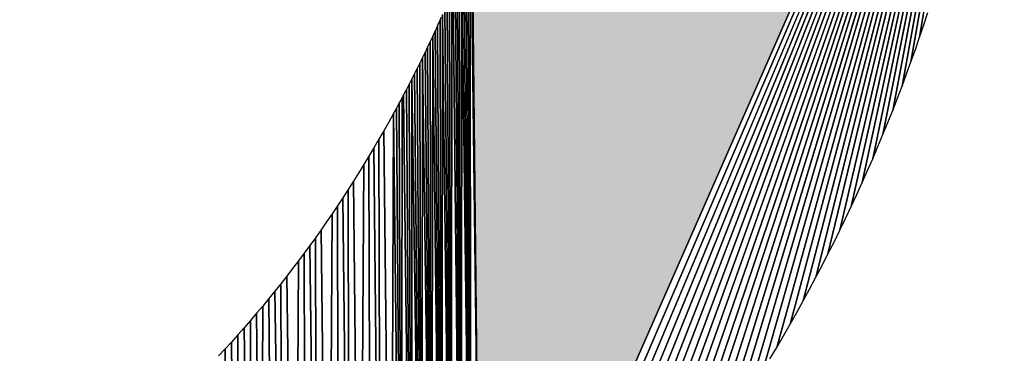
# Model space of a CAD drawing. Extents: x 0 to 594, y 0 to 420.
# Drawn here: x 269 to 269, y 371 to 371 of the extents above; entities that cross this region are included whole.
import ezdxf

# ---------------------------------------------------------------- set-up
doc = ezdxf.new("R2010")
doc.units = 0
doc.layers.get('0').update_dxf_attribs({"linetype": 'CONTINUOUS'})

msp = doc.modelspace()

# ---------------------------------------------------------------- linework, layer by layer
at = {"color": 7, "ltscale": 0.016338}
for p, q in [((269.223633, 370.664856), (269.487061, 371.262939)), ((269.223633, 370.664856), (269.487061, 371.262939)), ((269.487061, 371.262939), (269.223633, 370.664856))]:
    msp.add_line(p, q, dxfattribs=at)
at = {"color": 7, "ltscale": 0.016038}
for p, q in [((269.233215, 370.673767), (269.487061, 371.262939)), ((269.487061, 371.262939), (269.233215, 370.673767))]:
    msp.add_line(p, q, dxfattribs=at)
at = {"color": 7, "ltscale": 0.015736}
for p, q in [((269.242676, 370.682861), (269.487061, 371.262939)), ((269.487061, 371.262939), (269.242676, 370.682861))]:
    msp.add_line(p, q, dxfattribs=at)
at = {"color": 7, "ltscale": 0.015435}
for p, q in [((269.251953, 370.692078), (269.487061, 371.262939)), ((269.487061, 371.262939), (269.251953, 370.692078))]:
    msp.add_line(p, q, dxfattribs=at)
at = {"color": 7, "ltscale": 0.015131}
for p, q in [((269.261047, 370.701477), (269.487061, 371.262939)), ((269.487061, 371.262939), (269.261047, 370.701477))]:
    msp.add_line(p, q, dxfattribs=at)
at = {"color": 7, "ltscale": 0.014827}
for p, q in [((269.27002, 370.710999), (269.487061, 371.262939)), ((269.487061, 371.262939), (269.27002, 370.710999))]:
    msp.add_line(p, q, dxfattribs=at)
at = {"color": 7, "ltscale": 0.014521}
for p, q in [((269.278809, 370.720703), (269.487061, 371.262939)), ((269.487061, 371.262939), (269.278809, 370.720703))]:
    msp.add_line(p, q, dxfattribs=at)
at = {"color": 7, "ltscale": 0.014213}
for p, q in [((269.287476, 370.730591), (269.487061, 371.262939)), ((269.487061, 371.262939), (269.287476, 370.730591))]:
    msp.add_line(p, q, dxfattribs=at)
at = {"color": 7, "ltscale": 0.013905}
for p, q in [((269.295959, 370.740601), (269.487061, 371.262939)), ((269.487061, 371.262939), (269.295959, 370.740601))]:
    msp.add_line(p, q, dxfattribs=at)
at = {"color": 7, "ltscale": 0.013596}
for p, q in [((269.304321, 370.750732), (269.487061, 371.262939)), ((269.487061, 371.262939), (269.304321, 370.750732))]:
    msp.add_line(p, q, dxfattribs=at)
at = {"color": 7, "ltscale": 0.013285}
for p, q in [((269.3125, 370.761047), (269.487061, 371.262939)), ((269.487061, 371.262939), (269.3125, 370.761047))]:
    msp.add_line(p, q, dxfattribs=at)
at = {"color": 7, "ltscale": 0.012971}
for p, q in [((269.320557, 370.771545), (269.487061, 371.262939)), ((269.487061, 371.262939), (269.320557, 370.771545))]:
    msp.add_line(p, q, dxfattribs=at)
at = {"color": 7, "ltscale": 0.012657}
for p, q in [((269.32843, 370.782166), (269.487061, 371.262939)), ((269.487061, 371.262939), (269.32843, 370.782166))]:
    msp.add_line(p, q, dxfattribs=at)
at = {"color": 7, "ltscale": 0.01234}
for p, q in [((269.336182, 370.792969), (269.487061, 371.262939)), ((269.487061, 371.262939), (269.336182, 370.792969))]:
    msp.add_line(p, q, dxfattribs=at)
at = {"color": 7, "ltscale": 0.012022}
for p, q in [((269.34375, 370.803894), (269.487061, 371.262939)), ((269.487061, 371.262939), (269.34375, 370.803894))]:
    msp.add_line(p, q, dxfattribs=at)
at = {"color": 7, "ltscale": 0.011702}
for p, q in [((269.351196, 370.815002), (269.487061, 371.262939)), ((269.487061, 371.262939), (269.351196, 370.815002))]:
    msp.add_line(p, q, dxfattribs=at)
at = {"color": 7, "ltscale": 0.011381}
for p, q in [((269.358459, 370.826233), (269.487061, 371.262939)), ((269.487061, 371.262939), (269.358459, 370.826233))]:
    msp.add_line(p, q, dxfattribs=at)
at = {"color": 7, "ltscale": 0.011057}
for p, q in [((269.365601, 370.837646), (269.487061, 371.262939)), ((269.487061, 371.262939), (269.365601, 370.837646))]:
    msp.add_line(p, q, dxfattribs=at)
at = {"color": 7, "ltscale": 0.010731}
for p, q in [((269.372559, 370.849243), (269.487061, 371.262939)), ((269.487061, 371.262939), (269.372559, 370.849243))]:
    msp.add_line(p, q, dxfattribs=at)
at = {"color": 7, "ltscale": 0.010404}
for p, q in [((269.379333, 370.860962), (269.487061, 371.262939)), ((269.487061, 371.262939), (269.379333, 370.860962))]:
    msp.add_line(p, q, dxfattribs=at)
at = {"color": 7, "ltscale": 0.01008}
for p, q in [((269.385925, 370.87262), (269.487061, 371.262939)), ((269.487061, 371.262939), (269.385925, 370.87262))]:
    msp.add_line(p, q, dxfattribs=at)
at = {"color": 7, "ltscale": 0.009756}
for p, q in [((269.392273, 370.884399), (269.487061, 371.262939)), ((269.487061, 371.262939), (269.392273, 370.884399))]:
    msp.add_line(p, q, dxfattribs=at)
at = {"color": 7, "ltscale": 0.009433}
for p, q in [((269.398376, 370.896179), (269.487061, 371.262939)), ((269.487061, 371.262939), (269.398376, 370.896179))]:
    msp.add_line(p, q, dxfattribs=at)
at = {"color": 7, "ltscale": 0.009109}
for p, q in [((269.404358, 370.908081), (269.487061, 371.262939)), ((269.487061, 371.262939), (269.404358, 370.908081))]:
    msp.add_line(p, q, dxfattribs=at)
at = {"color": 7, "ltscale": 0.008787}
for p, q in [((269.410095, 370.919983), (269.487061, 371.262939)), ((269.487061, 371.262939), (269.410095, 370.919983)), ((269.194397, 370.99469), (269.199036, 370.64325)), ((269.199036, 370.64325), (269.194397, 370.99469))]:
    msp.add_line(p, q, dxfattribs=at)
at = {"color": 7, "ltscale": 0.008466}
for p, q in [((269.415588, 370.931946), (269.487061, 371.262939)), ((269.487061, 371.262939), (269.415588, 370.931946)), ((269.181274, 370.96936), (269.183777, 370.630737)), ((269.183777, 370.630737), (269.181274, 370.96936))]:
    msp.add_line(p, q, dxfattribs=at)
at = {"color": 7, "ltscale": 0.008144}
for p, q in [((269.420898, 370.94397), (269.487061, 371.262939)), ((269.487061, 371.262939), (269.420898, 370.94397))]:
    msp.add_line(p, q, dxfattribs=at)
at = {"color": 7, "ltscale": 0.007821}
for p, q in [((269.426025, 370.956116), (269.487061, 371.262939)), ((269.487061, 371.262939), (269.426025, 370.956116))]:
    msp.add_line(p, q, dxfattribs=at)
at = {"color": 7, "ltscale": 0.007501}
for p, q in [((269.430969, 370.968201), (269.487061, 371.262939)), ((269.487061, 371.262939), (269.430969, 370.968201))]:
    msp.add_line(p, q, dxfattribs=at)
at = {"color": 7, "ltscale": 0.007179}
for p, q in [((269.435669, 370.980408), (269.487061, 371.262939)), ((269.487061, 371.262939), (269.435669, 370.980408))]:
    msp.add_line(p, q, dxfattribs=at)
at = {"color": 7, "ltscale": 0.006858}
for p, q in [((269.440125, 370.992676), (269.487061, 371.262939)), ((269.487061, 371.262939), (269.440125, 370.992676))]:
    msp.add_line(p, q, dxfattribs=at)
at = {"color": 7, "ltscale": 0.006536}
for p, q in [((269.444458, 371.005005), (269.487061, 371.262939)), ((269.487061, 371.262939), (269.444458, 371.005005))]:
    msp.add_line(p, q, dxfattribs=at)
at = {"color": 7, "ltscale": 0.009678}
for p, q in [((269.223633, 370.664856), (269.218933, 371.051941)), ((269.218933, 371.051941), (269.223633, 370.664856))]:
    msp.add_line(p, q, dxfattribs=at)
at = {"color": 7, "ltscale": 0.009713}
for p, q in [((269.219421, 371.053345), (269.223633, 370.664856)), ((269.219421, 371.053345), (269.223633, 370.664856)), ((269.223633, 370.664856), (269.219421, 371.053345))]:
    msp.add_line(p, q, dxfattribs=at)
at = {"color": 7, "ltscale": 0.009683}
for p, q in [((269.217346, 371.047791), (269.218811, 370.660461)), ((269.218811, 370.660461), (269.217346, 371.047791))]:
    msp.add_line(p, q, dxfattribs=at)
at = {"color": 7, "ltscale": 0.009753}
for p, q in [((269.218384, 371.050598), (269.218811, 370.660461)), ((269.218811, 370.660461), (269.218384, 371.050598))]:
    msp.add_line(p, q, dxfattribs=at)
at = {"color": 7, "ltscale": 0.009546}
for p, q in [((269.215271, 371.042297), (269.218811, 370.660461)), ((269.218811, 370.660461), (269.215271, 371.042297))]:
    msp.add_line(p, q, dxfattribs=at)
at = {"color": 7, "ltscale": 0.009615}
for p, q in [((269.216309, 371.045044), (269.218811, 370.660461)), ((269.218811, 370.660461), (269.216309, 371.045044))]:
    msp.add_line(p, q, dxfattribs=at)
at = {"color": 7, "ltscale": 0.009586}
for p, q in [((269.214172, 371.039551), (269.213928, 370.656128)), ((269.213928, 370.656128), (269.214172, 371.039551))]:
    msp.add_line(p, q, dxfattribs=at)
at = {"color": 7, "ltscale": 0.009478}
for p, q in [((269.214172, 371.039551), (269.218811, 370.660461)), ((269.218811, 370.660461), (269.214172, 371.039551))]:
    msp.add_line(p, q, dxfattribs=at)
at = {"color": 7, "ltscale": 0.009448}
for p, q in [((269.211975, 371.034058), (269.213928, 370.656128)), ((269.213928, 370.656128), (269.211975, 371.034058))]:
    msp.add_line(p, q, dxfattribs=at)
at = {"color": 7, "ltscale": 0.009517}
for p, q in [((269.213074, 371.036804), (269.213928, 370.656128)), ((269.213928, 370.656128), (269.213074, 371.036804))]:
    msp.add_line(p, q, dxfattribs=at)
at = {"color": 7, "ltscale": 0.009386}
for p, q in [((269.209167, 371.027222), (269.208984, 370.651794)), ((269.208984, 370.651794), (269.209167, 371.027222))]:
    msp.add_line(p, q, dxfattribs=at)
at = {"color": 7, "ltscale": 0.009312}
for p, q in [((269.209717, 371.028564), (269.213928, 370.656128)), ((269.213928, 370.656128), (269.209717, 371.028564))]:
    msp.add_line(p, q, dxfattribs=at)
at = {"color": 7, "ltscale": 0.00938}
for p, q in [((269.210876, 371.031311), (269.213928, 370.656128)), ((269.213928, 370.656128), (269.210876, 371.031311))]:
    msp.add_line(p, q, dxfattribs=at)
at = {"color": 7, "ltscale": 0.009317}
for p, q in [((269.208008, 371.024475), (269.208984, 370.651794)), ((269.208984, 370.651794), (269.208008, 371.024475))]:
    msp.add_line(p, q, dxfattribs=at)
at = {"color": 7, "ltscale": 0.009182}
for p, q in [((269.205627, 371.019043), (269.208984, 370.651794)), ((269.208984, 370.651794), (269.205627, 371.019043))]:
    msp.add_line(p, q, dxfattribs=at)
at = {"color": 7, "ltscale": 0.009249}
for p, q in [((269.206848, 371.021729), (269.208984, 370.651794)), ((269.208984, 370.651794), (269.206848, 371.021729))]:
    msp.add_line(p, q, dxfattribs=at)
at = {"color": 7, "ltscale": 0.000164}
for p, q in [((269.446533, 371.011169), (269.448547, 371.017395)), ((269.446533, 371.011169), (269.448547, 371.017395)), ((269.440125, 370.992676), (269.442322, 370.99884)), ((269.440125, 370.992676), (269.442322, 370.99884)), ((269.435669, 370.980408), (269.437927, 370.986572)), ((269.435669, 370.980408), (269.437927, 370.986572)), ((269.430969, 370.968201), (269.43335, 370.974304)), ((269.430969, 370.968201), (269.43335, 370.974304)), ((269.426025, 370.956116), (269.428528, 370.962158)), ((269.426025, 370.956116), (269.428528, 370.962158)), ((269.404358, 370.908081), (269.407227, 370.914001)), ((269.404358, 370.908081), (269.407227, 370.914001)), ((269.395386, 370.89032), (269.398376, 370.896179)), ((269.395386, 370.89032), (269.398376, 370.896179))]:
    msp.add_line(p, q, dxfattribs=at)
at = {"color": 7, "ltscale": 3.8e-05}
for p, q in [((269.202637, 371.012268), (269.202026, 371.010864)), ((269.202637, 371.012268), (269.202026, 371.010864)), ((269.200806, 371.008179), (269.200134, 371.006836)), ((269.200806, 371.008179), (269.200134, 371.006836)), ((269.198914, 371.00415), (269.198242, 371.002808)), ((269.198914, 371.00415), (269.198242, 371.002808)), ((269.19635, 370.998718), (269.195679, 370.997375)), ((269.19635, 370.998718), (269.195679, 370.997375)), ((269.193726, 370.993347), (269.193054, 370.992004)), ((269.193726, 370.993347), (269.193054, 370.992004)), ((269.194397, 370.99469), (269.193726, 370.993347)), ((269.194397, 370.99469), (269.193726, 370.993347)), ((269.195068, 370.996033), (269.194397, 370.99469)), ((269.195068, 370.996033), (269.194397, 370.99469)), ((269.19104, 370.988037), (269.190369, 370.986694)), ((269.19104, 370.988037), (269.190369, 370.986694)), ((269.192383, 370.990662), (269.191711, 370.989319)), ((269.192383, 370.990662), (269.191711, 370.989319)), ((269.193054, 370.992004), (269.192383, 370.990662)), ((269.193054, 370.992004), (269.192383, 370.990662)), ((269.188354, 370.982666), (269.187683, 370.981323)), ((269.188354, 370.982666), (269.187683, 370.981323)), ((269.189026, 370.984009), (269.188354, 370.982666)), ((269.189026, 370.984009), (269.188354, 370.982666)), ((269.189697, 370.985352), (269.189026, 370.984009)), ((269.189697, 370.985352), (269.189026, 370.984009)), ((269.190369, 370.986694), (269.189697, 370.985352)), ((269.190369, 370.986694), (269.189697, 370.985352)), ((269.186951, 370.97998), (269.186279, 370.978638)), ((269.186951, 370.97998), (269.186279, 370.978638)), ((269.187683, 370.981323), (269.186951, 370.97998)), ((269.187683, 370.981323), (269.186951, 370.97998)), ((269.184143, 370.97467), (269.183472, 370.973328)), ((269.184143, 370.97467), (269.183472, 370.973328)), ((269.184875, 370.976013), (269.184143, 370.97467)), ((269.184875, 370.976013), (269.184143, 370.97467)), ((269.185547, 370.977356), (269.184875, 370.976013)), ((269.185547, 370.977356), (269.184875, 370.976013)), ((269.180603, 370.968079), (269.179871, 370.966736)), ((269.180603, 370.968079), (269.179871, 370.966736)), ((269.182007, 370.970703), (269.181274, 370.96936)), ((269.182007, 370.970703), (269.181274, 370.96936)), ((269.182739, 370.972046), (269.182007, 370.970703)), ((269.182739, 370.972046), (269.182007, 370.970703))]:
    msp.add_line(p, q, dxfattribs=at)
at = {"color": 7, "ltscale": 3.7e-05}
for p, q in [((269.203247, 371.013611), (269.202637, 371.012268)), ((269.203247, 371.013611), (269.202637, 371.012268)), ((269.203857, 371.014954), (269.203247, 371.013611)), ((269.203857, 371.014954), (269.203247, 371.013611)), ((269.201416, 371.009521), (269.200806, 371.008179)), ((269.201416, 371.009521), (269.200806, 371.008179)), ((269.202026, 371.010864), (269.201416, 371.009521)), ((269.202026, 371.010864), (269.201416, 371.009521)), ((269.198242, 371.002808), (269.197632, 371.001465)), ((269.198242, 371.002808), (269.197632, 371.001465)), ((269.199524, 371.005493), (269.198914, 371.00415)), ((269.199524, 371.005493), (269.198914, 371.00415)), ((269.200134, 371.006836), (269.199524, 371.005493)), ((269.200134, 371.006836), (269.199524, 371.005493)), ((269.195679, 370.997375), (269.195068, 370.996033)), ((269.195679, 370.997375), (269.195068, 370.996033)), ((269.19696, 371.000061), (269.19635, 370.998718)), ((269.19696, 371.000061), (269.19635, 370.998718)), ((269.186279, 370.978638), (269.185547, 370.977356)), ((269.186279, 370.978638), (269.185547, 370.977356)), ((269.183472, 370.973328), (269.182739, 370.972046)), ((269.183472, 370.973328), (269.182739, 370.972046))]:
    msp.add_line(p, q, dxfattribs=at)
at = {"color": 7, "ltscale": 0.009152}
for p, q in [((269.203247, 371.013611), (269.204041, 370.647522)), ((269.204041, 370.647522), (269.203247, 371.013611))]:
    msp.add_line(p, q, dxfattribs=at)
at = {"color": 7, "ltscale": 0.009219}
for p, q in [((269.204468, 371.016296), (269.204041, 370.647522)), ((269.204041, 370.647522), (269.204468, 371.016296))]:
    msp.add_line(p, q, dxfattribs=at)
at = {"color": 7, "ltscale": 0.009113}
for p, q in [((269.204468, 371.016296), (269.208984, 370.651794)), ((269.208984, 370.651794), (269.204468, 371.016296))]:
    msp.add_line(p, q, dxfattribs=at)
at = {"color": 7, "ltscale": 0.009017}
for p, q in [((269.200806, 371.008179), (269.204041, 370.647522)), ((269.204041, 370.647522), (269.200806, 371.008179))]:
    msp.add_line(p, q, dxfattribs=at)
at = {"color": 7, "ltscale": 0.009084}
for p, q in [((269.202026, 371.010864), (269.204041, 370.647522)), ((269.204041, 370.647522), (269.202026, 371.010864))]:
    msp.add_line(p, q, dxfattribs=at)
at = {"color": 7, "ltscale": 0.000163}
for p, q in [((269.444458, 371.005005), (269.446533, 371.011169)), ((269.444458, 371.005005), (269.446533, 371.011169)), ((269.442322, 370.99884), (269.444458, 371.005005)), ((269.442322, 370.99884), (269.444458, 371.005005)), ((269.43335, 370.974304), (269.435669, 370.980408)), ((269.43335, 370.974304), (269.435669, 370.980408)), ((269.428528, 370.962158), (269.430969, 370.968201)), ((269.428528, 370.962158), (269.430969, 370.968201)), ((269.418274, 370.937988), (269.420898, 370.94397)), ((269.418274, 370.937988), (269.420898, 370.94397))]:
    msp.add_line(p, q, dxfattribs=at)
at = {"color": 7, "ltscale": 0.008989}
for p, q in [((269.198242, 371.002808), (269.199036, 370.64325)), ((269.199036, 370.64325), (269.198242, 371.002808))]:
    msp.add_line(p, q, dxfattribs=at)
at = {"color": 7, "ltscale": 0.009056}
for p, q in [((269.199524, 371.005493), (269.199036, 370.64325)), ((269.199036, 370.64325), (269.199524, 371.005493))]:
    msp.add_line(p, q, dxfattribs=at)
at = {"color": 7, "ltscale": 0.00895}
for p, q in [((269.199524, 371.005493), (269.204041, 370.647522)), ((269.204041, 370.647522), (269.199524, 371.005493))]:
    msp.add_line(p, q, dxfattribs=at)
at = {"color": 7, "ltscale": 0.008854}
for p, q in [((269.195679, 370.997375), (269.199036, 370.64325)), ((269.199036, 370.64325), (269.195679, 370.997375))]:
    msp.add_line(p, q, dxfattribs=at)
at = {"color": 7, "ltscale": 3.9e-05}
msp.add_line((269.197632, 371.001465), (269.19696, 371.000061), dxfattribs=at)
msp.add_line((269.197632, 371.001465), (269.19696, 371.000061), dxfattribs=at)
at = {"color": 7, "ltscale": 0.00892}
for p, q in [((269.19696, 371.000061), (269.199036, 370.64325)), ((269.199036, 370.64325), (269.19696, 371.000061))]:
    msp.add_line(p, q, dxfattribs=at)
at = {"color": 7, "ltscale": 0.008891}
for p, q in [((269.194397, 370.99469), (269.19397, 370.639038)), ((269.19397, 370.639038), (269.194397, 370.99469))]:
    msp.add_line(p, q, dxfattribs=at)
at = {"color": 7, "ltscale": 0.000162}
msp.add_line((269.437927, 370.986572), (269.440125, 370.992676), dxfattribs=at)
msp.add_line((269.437927, 370.986572), (269.440125, 370.992676), dxfattribs=at)
at = {"color": 7, "ltscale": 3.6e-05}
for p, q in [((269.191711, 370.989319), (269.19104, 370.988037)), ((269.191711, 370.989319), (269.19104, 370.988037)), ((269.181274, 370.96936), (269.180603, 370.968079)), ((269.181274, 370.96936), (269.180603, 370.968079))]:
    msp.add_line(p, q, dxfattribs=at)
at = {"color": 7, "ltscale": 0.008757}
for p, q in [((269.191711, 370.989319), (269.19397, 370.639038)), ((269.19397, 370.639038), (269.191711, 370.989319))]:
    msp.add_line(p, q, dxfattribs=at)
at = {"color": 7, "ltscale": 0.008824}
for p, q in [((269.193054, 370.992004), (269.19397, 370.639038)), ((269.19397, 370.639038), (269.193054, 370.992004))]:
    msp.add_line(p, q, dxfattribs=at)
at = {"color": 7, "ltscale": 0.008728}
for p, q in [((269.189026, 370.984009), (269.188904, 370.634888)), ((269.188904, 370.634888), (269.189026, 370.984009))]:
    msp.add_line(p, q, dxfattribs=at)
at = {"color": 7, "ltscale": 0.008625}
for p, q in [((269.189026, 370.984009), (269.19397, 370.639038)), ((269.19397, 370.639038), (269.189026, 370.984009))]:
    msp.add_line(p, q, dxfattribs=at)
at = {"color": 7, "ltscale": 0.008692}
for p, q in [((269.190369, 370.986694), (269.19397, 370.639038)), ((269.19397, 370.639038), (269.190369, 370.986694))]:
    msp.add_line(p, q, dxfattribs=at)
at = {"color": 7, "ltscale": 0.008594}
for p, q in [((269.186279, 370.978638), (269.188904, 370.634888)), ((269.188904, 370.634888), (269.186279, 370.978638))]:
    msp.add_line(p, q, dxfattribs=at)
at = {"color": 7, "ltscale": 0.008661}
for p, q in [((269.187683, 370.981323), (269.188904, 370.634888)), ((269.188904, 370.634888), (269.187683, 370.981323))]:
    msp.add_line(p, q, dxfattribs=at)
at = {"color": 7, "ltscale": 0.008598}
for p, q in [((269.184143, 370.97467), (269.183777, 370.630737)), ((269.183777, 370.630737), (269.184143, 370.97467))]:
    msp.add_line(p, q, dxfattribs=at)
at = {"color": 7, "ltscale": 0.008529}
for p, q in [((269.184875, 370.976013), (269.188904, 370.634888)), ((269.188904, 370.634888), (269.184875, 370.976013))]:
    msp.add_line(p, q, dxfattribs=at)
at = {"color": 7, "ltscale": 0.008533}
for p, q in [((269.182739, 370.972046), (269.183777, 370.630737)), ((269.183777, 370.630737), (269.182739, 370.972046))]:
    msp.add_line(p, q, dxfattribs=at)
at = {"color": 7, "ltscale": 0.000126}
msp.add_line((269.179871, 370.966736), (269.177429, 370.962341), dxfattribs=at)
msp.add_line((269.179871, 370.966736), (269.177429, 370.962341), dxfattribs=at)
at = {"color": 7, "ltscale": 0.008501}
for p, q in [((269.179871, 370.966736), (269.17865, 370.626709)), ((269.17865, 370.626709), (269.179871, 370.966736))]:
    msp.add_line(p, q, dxfattribs=at)
at = {"color": 7, "ltscale": 0.008401}
for p, q in [((269.179871, 370.966736), (269.183777, 370.630737)), ((269.183777, 370.630737), (269.179871, 370.966736))]:
    msp.add_line(p, q, dxfattribs=at)
at = {"color": 7, "ltscale": 0.000124}
for p, q in [((269.174988, 370.958008), (269.172485, 370.953735)), ((269.174988, 370.958008), (269.172485, 370.953735)), ((269.177429, 370.962341), (269.174988, 370.958008)), ((269.177429, 370.962341), (269.174988, 370.958008)), ((269.172485, 370.953735), (269.169983, 370.949463)), ((269.172485, 370.953735), (269.169983, 370.949463)), ((269.157043, 370.928528), (269.154358, 370.924377)), ((269.157043, 370.928528), (269.154358, 370.924377))]:
    msp.add_line(p, q, dxfattribs=at)
at = {"color": 7, "ltscale": 0.008283}
for p, q in [((269.174988, 370.958008), (269.17865, 370.626709)), ((269.17865, 370.626709), (269.174988, 370.958008))]:
    msp.add_line(p, q, dxfattribs=at)
at = {"color": 7, "ltscale": 0.008278}
for p, q in [((269.172485, 370.953735), (269.173401, 370.62262)), ((269.173401, 370.62262), (269.172485, 370.953735))]:
    msp.add_line(p, q, dxfattribs=at)
at = {"color": 7, "ltscale": 0.000165}
for p, q in [((269.423523, 370.950012), (269.426025, 370.956116)), ((269.423523, 370.950012), (269.426025, 370.956116)), ((269.420898, 370.94397), (269.423523, 370.950012)), ((269.420898, 370.94397), (269.423523, 370.950012)), ((269.415588, 370.931946), (269.418274, 370.937988)), ((269.415588, 370.931946), (269.418274, 370.937988)), ((269.412842, 370.925964), (269.415588, 370.931946)), ((269.412842, 370.925964), (269.415588, 370.931946)), ((269.410095, 370.919983), (269.412842, 370.925964)), ((269.410095, 370.919983), (269.412842, 370.925964))]:
    msp.add_line(p, q, dxfattribs=at)
at = {"color": 7, "ltscale": 0.000125}
msp.add_line((269.169983, 370.949463), (269.167419, 370.94519), dxfattribs=at)
msp.add_line((269.169983, 370.949463), (269.167419, 370.94519), dxfattribs=at)
at = {"color": 7, "ltscale": 0.008172}
for p, q in [((269.169983, 370.949463), (269.173401, 370.62262)), ((269.173401, 370.62262), (269.169983, 370.949463))]:
    msp.add_line(p, q, dxfattribs=at)
at = {"color": 7, "ltscale": 0.000123}
for p, q in [((269.167419, 370.94519), (269.164856, 370.940979)), ((269.167419, 370.94519), (269.164856, 370.940979)), ((269.164856, 370.940979), (269.162292, 370.936768)), ((269.164856, 370.940979), (269.162292, 370.936768)), ((269.162292, 370.936768), (269.159668, 370.932617)), ((269.162292, 370.936768), (269.159668, 370.932617)), ((269.151672, 370.920349), (269.148926, 370.91626)), ((269.151672, 370.920349), (269.148926, 370.91626)), ((269.146179, 370.912292), (269.143372, 370.908264)), ((269.146179, 370.912292), (269.143372, 370.908264))]:
    msp.add_line(p, q, dxfattribs=at)
at = {"color": 7, "ltscale": 0.008165}
for p, q in [((269.167419, 370.94519), (269.168213, 370.618591)), ((269.168213, 370.618591), (269.167419, 370.94519))]:
    msp.add_line(p, q, dxfattribs=at)
at = {"color": 7, "ltscale": 0.008159}
for p, q in [((269.164856, 370.940979), (269.162903, 370.614624)), ((269.162903, 370.614624), (269.164856, 370.940979))]:
    msp.add_line(p, q, dxfattribs=at)
at = {"color": 7, "ltscale": 0.000121}
for p, q in [((269.159668, 370.932617), (269.157043, 370.928528)), ((269.159668, 370.932617), (269.157043, 370.928528)), ((269.154358, 370.924377), (269.151672, 370.920349)), ((269.154358, 370.924377), (269.151672, 370.920349)), ((269.148926, 370.91626), (269.146179, 370.912292)), ((269.148926, 370.91626), (269.146179, 370.912292)), ((269.137756, 370.900391), (269.134888, 370.896484)), ((269.137756, 370.900391), (269.134888, 370.896484)), ((269.134888, 370.896484), (269.131958, 370.892639)), ((269.134888, 370.896484), (269.131958, 370.892639)), ((269.129028, 370.888794), (269.126099, 370.884949)), ((269.129028, 370.888794), (269.126099, 370.884949)), ((269.131958, 370.892639), (269.129028, 370.888794)), ((269.131958, 370.892639), (269.129028, 370.888794)), ((269.126099, 370.884949), (269.123108, 370.881165)), ((269.126099, 370.884949), (269.123108, 370.881165))]:
    msp.add_line(p, q, dxfattribs=at)
at = {"color": 7, "ltscale": 0.007945}
for p, q in [((269.157043, 370.928528), (269.157593, 370.610718)), ((269.157593, 370.610718), (269.157043, 370.928528))]:
    msp.add_line(p, q, dxfattribs=at)
at = {"color": 7, "ltscale": 0.00795}
for p, q in [((269.159668, 370.932617), (269.162903, 370.614624)), ((269.162903, 370.614624), (269.159668, 370.932617))]:
    msp.add_line(p, q, dxfattribs=at)
at = {"color": 7, "ltscale": 0.007842}
for p, q in [((269.154358, 370.924377), (269.157593, 370.610718)), ((269.157593, 370.610718), (269.154358, 370.924377))]:
    msp.add_line(p, q, dxfattribs=at)
at = {"color": 7, "ltscale": 0.007838}
for p, q in [((269.151672, 370.920349), (269.152283, 370.606812)), ((269.152283, 370.606812), (269.151672, 370.920349))]:
    msp.add_line(p, q, dxfattribs=at)
at = {"color": 7, "ltscale": 0.000166}
msp.add_line((269.407227, 370.914001), (269.410095, 370.919983), dxfattribs=at)
msp.add_line((269.407227, 370.914001), (269.410095, 370.919983), dxfattribs=at)
at = {"color": 7, "ltscale": 0.007833}
for p, q in [((269.148926, 370.91626), (269.146851, 370.602966)), ((269.146851, 370.602966), (269.148926, 370.91626))]:
    msp.add_line(p, q, dxfattribs=at)
at = {"color": 7, "ltscale": 0.000122}
msp.add_line((269.143372, 370.908264), (269.140564, 370.904297), dxfattribs=at)
msp.add_line((269.143372, 370.908264), (269.140564, 370.904297), dxfattribs=at)
at = {"color": 7, "ltscale": 0.007633}
for p, q in [((269.143372, 370.908264), (269.146851, 370.602966)), ((269.146851, 370.602966), (269.143372, 370.908264))]:
    msp.add_line(p, q, dxfattribs=at)
at = {"color": 7, "ltscale": 0.000167}
for p, q in [((269.401428, 370.9021), (269.404358, 370.908081)), ((269.401428, 370.9021), (269.404358, 370.908081)), ((269.398376, 370.896179), (269.401428, 370.9021)), ((269.398376, 370.896179), (269.401428, 370.9021)), ((269.392273, 370.884399), (269.395386, 370.89032)), ((269.392273, 370.884399), (269.395386, 370.89032)), ((269.385925, 370.87262), (269.389099, 370.878479)), ((269.385925, 370.87262), (269.389099, 370.878479)), ((269.379333, 370.860962), (269.382629, 370.86676)), ((269.379333, 370.860962), (269.382629, 370.86676))]:
    msp.add_line(p, q, dxfattribs=at)
at = {"color": 7, "ltscale": 0.00012}
for p, q in [((269.140564, 370.904297), (269.137756, 370.900391)), ((269.140564, 370.904297), (269.137756, 370.900391)), ((269.117065, 370.873718), (269.114014, 370.869995)), ((269.117065, 370.873718), (269.114014, 370.869995)), ((269.120117, 370.877441), (269.117065, 370.873718)), ((269.120117, 370.877441), (269.117065, 370.873718)), ((269.110962, 370.866333), (269.107849, 370.862671)), ((269.110962, 370.866333), (269.107849, 370.862671)), ((269.107849, 370.862671), (269.104675, 370.85907)), ((269.107849, 370.862671), (269.104675, 370.85907)), ((269.101501, 370.85553), (269.098328, 370.851929)), ((269.101501, 370.85553), (269.098328, 370.851929)), ((269.095093, 370.84845), (269.091858, 370.84491)), ((269.095093, 370.84845), (269.091858, 370.84491))]:
    msp.add_line(p, q, dxfattribs=at)
at = {"color": 7, "ltscale": 0.007628}
for p, q in [((269.140564, 370.904297), (269.141418, 370.599182)), ((269.141418, 370.599182), (269.140564, 370.904297))]:
    msp.add_line(p, q, dxfattribs=at)
at = {"color": 7, "ltscale": 0.007531}
for p, q in [((269.137756, 370.900391), (269.141418, 370.599182)), ((269.141418, 370.599182), (269.137756, 370.900391))]:
    msp.add_line(p, q, dxfattribs=at)
at = {"color": 7, "ltscale": 0.007527}
for p, q in [((269.134888, 370.896484), (269.135986, 370.595398)), ((269.135986, 370.595398), (269.134888, 370.896484))]:
    msp.add_line(p, q, dxfattribs=at)
at = {"color": 7, "ltscale": 0.007526}
for p, q in [((269.131958, 370.892639), (269.130493, 370.591614)), ((269.130493, 370.591614), (269.131958, 370.892639))]:
    msp.add_line(p, q, dxfattribs=at)
at = {"color": 7, "ltscale": 0.007334}
for p, q in [((269.126099, 370.884949), (269.130493, 370.591614)), ((269.130493, 370.591614), (269.126099, 370.884949))]:
    msp.add_line(p, q, dxfattribs=at)
at = {"color": 7, "ltscale": 0.000168}
for p, q in [((269.389099, 370.878479), (269.392273, 370.884399)), ((269.389099, 370.878479), (269.392273, 370.884399)), ((269.382629, 370.86676), (269.385925, 370.87262)), ((269.382629, 370.86676), (269.385925, 370.87262)), ((269.372559, 370.849243), (269.375977, 370.855042)), ((269.372559, 370.849243), (269.375977, 370.855042))]:
    msp.add_line(p, q, dxfattribs=at)
at = {"color": 7, "ltscale": 0.000119}
for p, q in [((269.123108, 370.881165), (269.120117, 370.877441)), ((269.123108, 370.881165), (269.120117, 370.877441)), ((269.114014, 370.869995), (269.110962, 370.866333)), ((269.114014, 370.869995), (269.110962, 370.866333)), ((269.104675, 370.85907), (269.101501, 370.85553)), ((269.104675, 370.85907), (269.101501, 370.85553)), ((269.098328, 370.851929), (269.095093, 370.84845)), ((269.098328, 370.851929), (269.095093, 370.84845))]:
    msp.add_line(p, q, dxfattribs=at)
at = {"color": 7, "ltscale": 0.00733}
for p, q in [((269.123108, 370.881165), (269.124939, 370.587952)), ((269.124939, 370.587952), (269.123108, 370.881165))]:
    msp.add_line(p, q, dxfattribs=at)
at = {"color": 7, "ltscale": 0.007236}
for p, q in [((269.117065, 370.873718), (269.119385, 370.58429)), ((269.119385, 370.58429), (269.117065, 370.873718))]:
    msp.add_line(p, q, dxfattribs=at)
at = {"color": 7, "ltscale": 0.007238}
for p, q in [((269.120117, 370.877441), (269.124939, 370.587952)), ((269.124939, 370.587952), (269.120117, 370.877441))]:
    msp.add_line(p, q, dxfattribs=at)
at = {"color": 7, "ltscale": 0.007233}
for p, q in [((269.114014, 370.869995), (269.11377, 370.580688)), ((269.11377, 370.580688), (269.114014, 370.869995))]:
    msp.add_line(p, q, dxfattribs=at)
at = {"color": 7, "ltscale": 0.007141}
for p, q in [((269.11377, 370.580688), (269.110962, 370.866333)), ((269.110962, 370.866333), (269.11377, 370.580688))]:
    msp.add_line(p, q, dxfattribs=at)
at = {"color": 7, "ltscale": 0.00705}
for p, q in [((269.108093, 370.577087), (269.104675, 370.85907)), ((269.104675, 370.85907), (269.108093, 370.577087)), ((269.101501, 370.85553), (269.102417, 370.573547)), ((269.102417, 370.573547), (269.101501, 370.85553))]:
    msp.add_line(p, q, dxfattribs=at)
at = {"color": 7, "ltscale": 0.00714}
for p, q in [((269.107849, 370.862671), (269.108093, 370.577087)), ((269.108093, 370.577087), (269.107849, 370.862671))]:
    msp.add_line(p, q, dxfattribs=at)
at = {"color": 7, "ltscale": 0.00017}
msp.add_line((269.375977, 370.855042), (269.379333, 370.860962), dxfattribs=at)
msp.add_line((269.375977, 370.855042), (269.379333, 370.860962), dxfattribs=at)
at = {"color": 7, "ltscale": 0.00696}
for p, q in [((269.102417, 370.573547), (269.098328, 370.851929)), ((269.098328, 370.851929), (269.102417, 370.573547))]:
    msp.add_line(p, q, dxfattribs=at)
at = {"color": 7, "ltscale": 0.000169}
msp.add_line((269.36908, 370.843445), (269.372559, 370.849243), dxfattribs=at)
msp.add_line((269.36908, 370.843445), (269.372559, 370.849243), dxfattribs=at)
at = {"color": 7, "ltscale": 0.006961}
for p, q in [((269.095093, 370.84845), (269.09668, 370.570007)), ((269.09668, 370.570007), (269.095093, 370.84845))]:
    msp.add_line(p, q, dxfattribs=at)
at = {"color": 7}
for points in [[(269.36908, 370.843445), (269.372559, 370.849243), (269.375977, 370.855042), (269.379333, 370.860962), (269.382629, 370.86676), (269.385925, 370.87262), (269.389099, 370.878479), (269.392273, 370.884399), (269.395386, 370.89032), (269.398376, 370.896179), (269.401428, 370.9021), (269.404358, 370.908081), (269.407227, 370.914001), (269.410095, 370.919983), (269.412842, 370.925964), (269.415588, 370.931946), (269.418274, 370.937988), (269.420898, 370.94397), (269.423523, 370.950012), (269.426025, 370.956116), (269.428528, 370.962158), (269.430969, 370.968201), (269.43335, 370.974304), (269.435669, 370.980408), (269.437927, 370.986572), (269.440125, 370.992676), (269.442322, 370.99884), (269.444458, 371.005005), (269.446533, 371.011169), (269.448547, 371.017395)], [(269.203857, 371.014954), (269.203247, 371.013611), (269.202637, 371.012268), (269.202026, 371.010864), (269.201416, 371.009521), (269.200806, 371.008179), (269.200134, 371.006836), (269.199524, 371.005493), (269.198914, 371.00415), (269.198242, 371.002808), (269.197632, 371.001465), (269.19696, 371.000061), (269.19635, 370.998718), (269.195679, 370.997375), (269.195068, 370.996033), (269.194397, 370.99469), (269.193726, 370.993347), (269.193054, 370.992004), (269.192383, 370.990662), (269.191711, 370.989319), (269.19104, 370.988037), (269.190369, 370.986694), (269.189697, 370.985352), (269.189026, 370.984009), (269.188354, 370.982666), (269.187683, 370.981323), (269.186951, 370.97998), (269.186279, 370.978638), (269.185547, 370.977356), (269.184875, 370.976013), (269.184143, 370.97467), (269.183472, 370.973328), (269.182739, 370.972046), (269.182007, 370.970703), (269.181274, 370.96936), (269.180603, 370.968079), (269.179871, 370.966736), (269.177429, 370.962341), (269.174988, 370.958008), (269.172485, 370.953735), (269.169983, 370.949463), (269.167419, 370.94519), (269.164856, 370.940979), (269.162292, 370.936768), (269.159668, 370.932617), (269.157043, 370.928528), (269.154358, 370.924377), (269.151672, 370.920349), (269.148926, 370.91626), (269.146179, 370.912292), (269.143372, 370.908264), (269.140564, 370.904297), (269.137756, 370.900391), (269.134888, 370.896484), (269.131958, 370.892639), (269.129028, 370.888794), (269.126099, 370.884949), (269.123108, 370.881165), (269.120117, 370.877441), (269.117065, 370.873718), (269.114014, 370.869995), (269.110962, 370.866333), (269.107849, 370.862671), (269.104675, 370.85907), (269.101501, 370.85553), (269.098328, 370.851929), (269.095093, 370.84845), (269.091858, 370.84491)]]:
    msp.add_lwpolyline(points, dxfattribs=at)
msp.add_solid([(269.487061, 371.262939), (268.49884, 371.263062), (269.223633, 370.664856), (269.219421, 371.053345)], dxfattribs=at)

doc.saveas('drawing.dxf')
